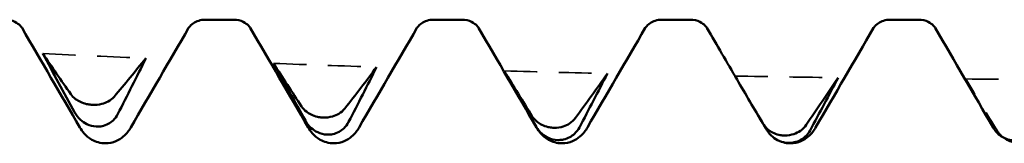
# Model space of a CAD drawing. Units: millimetres. Extents: x 0 to 420, y 0 to 297.
# Drawn here: x 93 to 97, y 169 to 170 of the extents above; entities that cross this region are included whole.
import ezdxf

# ---------------------------------------------------------------- set-up
doc = ezdxf.new("R2010")
doc.units = ezdxf.units.MM
doc.linetypes.add('DASHED', pattern=[0.2067, 0.1654, -0.0413])
doc.layers.add('Hidden (ANSI)', color=7, linetype='DASHED', lineweight=35)
doc.layers.add('Visible (ANSI)', color=7, linetype='Continuous', lineweight=50)

# ---------------------------------------------------------------- blocks, each defined once
blk = doc.blocks.new('DF12-SSA4-P-HT-S19-5.5 x 165')
at = {"layer": 'Hidden (ANSI)', "ltscale": 0.920529}
for points in [[(-87.397, -2.2795), (-87.2377, -2.2871), (-87.0784, -2.2942), (-86.9191, -2.3011)], [(-86.3277, -2.3248), (-86.1684, -2.3308), (-86.0091, -2.3364), (-85.8498, -2.3417)], [(-85.2584, -2.3596), (-85.0991, -2.364), (-84.9398, -2.368), (-84.7804, -2.3717)], [(-84.1891, -2.3837), (-84.0298, -2.3865), (-83.8704, -2.3889), (-83.7111, -2.391)], [(-83.1198, -2.3971), (-82.9604, -2.3983), (-82.8011, -2.3991), (-82.6418, -2.3995)]]:
    blk.add_open_spline(points, degree=3, dxfattribs=at)
at = {"layer": 'Hidden (ANSI)', "ltscale": 0.44733}
blk.add_open_spline([(-84.0805, -2.5683), (-84.1168, -2.5071), (-84.1531, -2.4455), (-84.1891, -2.3837)], degree=3, dxfattribs=at)
at = {"layer": 'Hidden (ANSI)', "ltscale": 0.040148}
blk.add_open_spline([(-84.1891, -2.3837), (-84.186, -2.389), (-84.1829, -2.3943), (-84.1798, -2.3996)], degree=3, dxfattribs=at)
at = {"layer": 'Hidden (ANSI)', "ltscale": 0.606686}
blk.add_open_spline([(-82.9723, -2.6376), (-83.0217, -2.558), (-83.0709, -2.4778), (-83.1198, -2.3971)], degree=3, dxfattribs=at)
at = {"layer": 'Hidden (ANSI)', "ltscale": 0.555882}
blk.add_open_spline([(-83.1198, -2.3971), (-83.0773, -2.4734), (-83.0338, -2.55), (-82.9898, -2.6265)], degree=3, dxfattribs=at)
at = {"layer": 'Hidden (ANSI)', "ltscale": 0.016397}
blk.add_open_spline([(-82.9898, -2.6265), (-82.9885, -2.6287), (-82.9871, -2.631), (-82.9856, -2.6332)], degree=3, dxfattribs=at)
at = {"layer": 'Hidden (ANSI)', "ltscale": 0.094981}
blk.add_open_spline([(-82.9422, -2.6703), (-82.943, -2.6696), (-82.9438, -2.669), (-82.9558, -2.6597), (-82.9651, -2.6492), (-82.9723, -2.6376)], degree=3, knots=[0.008126774, 0.008126774, 0.008126774, 0.008126774, 0.008461596, 0.008461596, 0.013105566, 0.013105566, 0.013105566, 0.013105566], dxfattribs=at)
at = {"layer": 'Visible (ANSI)'}
for p, q in [((-86.6441, -2.1223), (-86.5119, -2.1223)), ((-85.5861, -2.1223), (-85.4539, -2.1223)), ((-84.5281, -2.1223), (-84.3959, -2.1223)), ((-83.4701, -2.1223), (-83.3379, -2.1223)), ((-87.1686, -2.5166), (-87.1686, -2.5166)), ((-86.0993, -2.5756), (-86.0993, -2.5756)), ((-87.1475, -2.6175), (-87.1475, -2.6175)), ((-85.03, -2.6231), (-85.03, -2.6231)), ((-86.0781, -2.6547), (-86.0782, -2.6547)), ((-85.0088, -2.6799), (-85.0089, -2.6799)), ((-83.9607, -2.6587), (-83.9607, -2.6587)), ((-87.107, -2.695), (-87.107, -2.695)), ((-86.049, -2.695), (-86.049, -2.695)), ((-84.991, -2.695), (-84.991, -2.695)), ((-83.9395, -2.693), (-83.9396, -2.693)), ((-83.933, -2.695), (-83.933, -2.695))]:
    blk.add_line(p, q, dxfattribs=at)
for points, knots in [([(-87.4931, -2.1603), (-87.4935, -2.1596), (-87.4955, -2.1558), (-87.5071, -2.1443), (-87.5149, -2.1379), (-87.5379, -2.1266), (-87.5538, -2.1223), (-87.5699, -2.1223)], [0, 0, 0, 0, 0.01233365, 0.01233365, 0.0212641, 0.0212641, 0.03062847, 0.03062847, 0.03062847, 0.03062847]), ([(-86.6441, -2.1223), (-86.6653, -2.1223), (-86.6858, -2.1301), (-86.7084, -2.1449), (-86.7141, -2.1513), (-86.7196, -2.1581), (-86.7206, -2.1598), (-86.7209, -2.1603)], [0, 0, 0, 0, 0.01235171, 0.01235171, 0.02259999, 0.02259999, 0.0306123, 0.0306123, 0.0306123, 0.0306123]), ([(-86.4351, -2.1603), (-86.4355, -2.1596), (-86.4375, -2.1558), (-86.4491, -2.1443), (-86.4569, -2.1379), (-86.4799, -2.1266), (-86.4958, -2.1223), (-86.5119, -2.1223)], [0, 0, 0, 0, 0.01233365, 0.01233365, 0.0212641, 0.0212641, 0.03062847, 0.03062847, 0.03062847, 0.03062847]), ([(-85.5861, -2.1223), (-85.6073, -2.1223), (-85.6278, -2.1301), (-85.6504, -2.1449), (-85.6561, -2.1513), (-85.6616, -2.1581), (-85.6626, -2.1598), (-85.6629, -2.1603)], [0, 0, 0, 0, 0.01235171, 0.01235171, 0.02259999, 0.02259999, 0.0306123, 0.0306123, 0.0306123, 0.0306123]), ([(-85.3771, -2.1603), (-85.3775, -2.1596), (-85.3795, -2.1558), (-85.3911, -2.1443), (-85.3989, -2.1379), (-85.4219, -2.1266), (-85.4378, -2.1223), (-85.4539, -2.1223)], [0, 0, 0, 0, 0.01233365, 0.01233365, 0.0212641, 0.0212641, 0.03062847, 0.03062847, 0.03062847, 0.03062847]), ([(-84.5281, -2.1223), (-84.5493, -2.1223), (-84.5698, -2.1301), (-84.5924, -2.1449), (-84.5981, -2.1513), (-84.6036, -2.1581), (-84.6046, -2.1598), (-84.6049, -2.1603)], [0, 0, 0, 0, 0.01235171, 0.01235171, 0.02259999, 0.02259999, 0.0306123, 0.0306123, 0.0306123, 0.0306123]), ([(-84.3191, -2.1603), (-84.3195, -2.1596), (-84.3215, -2.1558), (-84.3331, -2.1443), (-84.3409, -2.1379), (-84.3639, -2.1266), (-84.3798, -2.1223), (-84.3959, -2.1223)], [0, 0, 0, 0, 0.01233365, 0.01233365, 0.0212641, 0.0212641, 0.03062847, 0.03062847, 0.03062847, 0.03062847]), ([(-83.4701, -2.1223), (-83.4913, -2.1223), (-83.5118, -2.1301), (-83.5344, -2.1449), (-83.5401, -2.1513), (-83.5456, -2.1581), (-83.5466, -2.1598), (-83.5469, -2.1603)], [0, 0, 0, 0, 0.01235171, 0.01235171, 0.02259999, 0.02259999, 0.0306123, 0.0306123, 0.0306123, 0.0306123]), ([(-83.2611, -2.1603), (-83.2615, -2.1596), (-83.2635, -2.1558), (-83.2751, -2.1443), (-83.2829, -2.1379), (-83.3059, -2.1266), (-83.3218, -2.1223), (-83.3379, -2.1223)], [0, 0, 0, 0, 0.01233365, 0.01233365, 0.0212641, 0.0212641, 0.03062847, 0.03062847, 0.03062847, 0.03062847]), ([(-87.267, -2.4675), (-87.2613, -2.4756), (-87.2538, -2.4833), (-87.2381, -2.495), (-87.2308, -2.4993), (-87.2137, -2.5073), (-87.2039, -2.5107), (-87.1867, -2.5146), (-87.1795, -2.5157), (-87.1715, -2.5164), (-87.1707, -2.5164), (-87.1697, -2.5165), (-87.1694, -2.5165), (-87.1691, -2.5165), (-87.169, -2.5165), (-87.1688, -2.5166), (-87.1687, -2.5166), (-87.1686, -2.5166)], [0, 0, 0, 0, 0.00378196, 0.00378196, 0.00651399, 0.00651399, 0.00964801, 0.00964801, 0.01182265, 0.01182265, 0.01207033, 0.01207033, 0.0121402, 0.0121402, 0.01217144, 0.01217144, 0.0121985, 0.0121985, 0.0121985, 0.0121985]), ([(-87.1686, -2.5166), (-87.1685, -2.5166), (-87.1683, -2.5166), (-87.168, -2.5166), (-87.1679, -2.5166), (-87.1672, -2.5166), (-87.1667, -2.5167), (-87.1515, -2.5174), (-87.1372, -2.5159), (-87.1131, -2.5099), (-87.1031, -2.506), (-87.0831, -2.4951), (-87.0738, -2.4876), (-87.0665, -2.479)], [0, 0, 0, 0, 0.00003856, 0.00003856, 0.00009395, 0.00009395, 0.00023492, 0.00023492, 0.00474662, 0.00474662, 0.0084616, 0.0084616, 0.01310557, 0.01310557, 0.01310557, 0.01310557]), ([(-87.1475, -2.6175), (-87.1476, -2.6175), (-87.1477, -2.6175), (-87.1481, -2.6175), (-87.1482, -2.6175), (-87.1489, -2.6175), (-87.1493, -2.6174), (-87.1646, -2.6165), (-87.1789, -2.6126), (-87.203, -2.6009), (-87.213, -2.5941), (-87.233, -2.5759), (-87.2423, -2.5639), (-87.2496, -2.5507)], [0, 0, 0, 0, 0.00003856, 0.00003856, 0.00009395, 0.00009395, 0.00023492, 0.00023492, 0.00474662, 0.00474662, 0.0084616, 0.0084616, 0.01310557, 0.01310557, 0.01310557, 0.01310557]), ([(-86.1977, -2.5245), (-86.192, -2.5331), (-86.1845, -2.5412), (-86.1688, -2.5535), (-86.1615, -2.5581), (-86.1444, -2.5664), (-86.1346, -2.5698), (-86.1173, -2.5738), (-86.1102, -2.5749), (-86.1022, -2.5755), (-86.1014, -2.5755), (-86.1004, -2.5756), (-86.1001, -2.5756), (-86.0998, -2.5756), (-86.0997, -2.5756), (-86.0995, -2.5756), (-86.0994, -2.5756), (-86.0993, -2.5756)], [0, 0, 0, 0, 0.00378196, 0.00378196, 0.00651399, 0.00651399, 0.00964801, 0.00964801, 0.01182265, 0.01182265, 0.01207033, 0.01207033, 0.0121402, 0.0121402, 0.01217144, 0.01217144, 0.0121985, 0.0121985, 0.0121985, 0.0121985]), ([(-86.0993, -2.5756), (-86.0992, -2.5756), (-86.099, -2.5756), (-86.0987, -2.5757), (-86.0985, -2.5757), (-86.0979, -2.5757), (-86.0974, -2.5757), (-86.0822, -2.5762), (-86.0678, -2.5744), (-86.0438, -2.5677), (-86.0338, -2.5634), (-86.0138, -2.5514), (-86.0045, -2.5432), (-85.9972, -2.5339)], [0, 0, 0, 0, 0.00003856, 0.00003856, 0.00009395, 0.00009395, 0.00023492, 0.00023492, 0.00474662, 0.00474662, 0.0084616, 0.0084616, 0.01310557, 0.01310557, 0.01310557, 0.01310557]), ([(-87.0491, -2.559), (-87.0548, -2.5701), (-87.0622, -2.5802), (-87.0779, -2.5952), (-87.0853, -2.6006), (-87.1024, -2.6099), (-87.1122, -2.6135), (-87.1294, -2.617), (-87.1366, -2.6177), (-87.1446, -2.6176), (-87.1454, -2.6176), (-87.1464, -2.6176), (-87.1467, -2.6176), (-87.147, -2.6175), (-87.1471, -2.6175), (-87.1473, -2.6175), (-87.1474, -2.6175), (-87.1475, -2.6175)], [0, 0, 0, 0, 0.00378196, 0.00378196, 0.00651399, 0.00651399, 0.00964801, 0.00964801, 0.01182265, 0.01182265, 0.01207033, 0.01207033, 0.0121402, 0.0121402, 0.01217144, 0.01217144, 0.0121985, 0.0121985, 0.0121985, 0.0121985]), ([(-86.0782, -2.6547), (-86.0783, -2.6547), (-86.0784, -2.6547), (-86.0787, -2.6547), (-86.0789, -2.6547), (-86.0796, -2.6546), (-86.08, -2.6546), (-86.0953, -2.6539), (-86.1096, -2.6501), (-86.1337, -2.6389), (-86.1437, -2.6323), (-86.1637, -2.6146), (-86.173, -2.603), (-86.1802, -2.5901)], [0, 0, 0, 0, 0.00003856, 0.00003856, 0.00009395, 0.00009395, 0.00023492, 0.00023492, 0.00474662, 0.00474662, 0.0084616, 0.0084616, 0.01310556, 0.01310556, 0.01310556, 0.01310556]), ([(-85.9798, -2.5962), (-85.9855, -2.6071), (-85.9929, -2.6172), (-86.0086, -2.632), (-86.016, -2.6374), (-86.0331, -2.6468), (-86.0429, -2.6504), (-86.0601, -2.654), (-86.0673, -2.6547), (-86.0752, -2.6547), (-86.0761, -2.6547), (-86.0771, -2.6547), (-86.0773, -2.6547), (-86.0777, -2.6547), (-86.0778, -2.6547), (-86.078, -2.6547), (-86.0781, -2.6547), (-86.0781, -2.6547)], [0, 0, 0, 0, 0.00378196, 0.00378196, 0.00651399, 0.00651399, 0.00964801, 0.00964801, 0.01182265, 0.01182265, 0.01207033, 0.01207033, 0.0121402, 0.0121402, 0.01217144, 0.01217144, 0.0121985, 0.0121985, 0.0121985, 0.0121985]), ([(-85.1284, -2.5701), (-85.1227, -2.5792), (-85.1152, -2.5877), (-85.0995, -2.6006), (-85.0922, -2.6053), (-85.0751, -2.6139), (-85.0653, -2.6174), (-85.048, -2.6214), (-85.0409, -2.6224), (-85.0329, -2.6229), (-85.0321, -2.623), (-85.031, -2.623), (-85.0308, -2.623), (-85.0305, -2.623), (-85.0304, -2.6231), (-85.0302, -2.6231), (-85.0301, -2.6231), (-85.03, -2.6231)], [0, 0, 0, 0, 0.00378196, 0.00378196, 0.00651399, 0.00651399, 0.00964801, 0.00964801, 0.01182265, 0.01182265, 0.01207033, 0.01207033, 0.0121402, 0.0121402, 0.01217144, 0.01217144, 0.0121985, 0.0121985, 0.0121985, 0.0121985]), ([(-85.03, -2.6231), (-85.0298, -2.6231), (-85.0297, -2.6231), (-85.0294, -2.6231), (-85.0292, -2.6231), (-85.0286, -2.6231), (-85.0281, -2.6231), (-85.0129, -2.6235), (-84.9985, -2.6214), (-84.9744, -2.6139), (-84.9645, -2.6091), (-84.9445, -2.5962), (-84.9351, -2.5873), (-84.9279, -2.5774)], [0, 0, 0, 0, 0.00003856, 0.00003856, 0.00009395, 0.00009395, 0.00023492, 0.00023492, 0.00474662, 0.00474662, 0.0084616, 0.0084616, 0.01310557, 0.01310557, 0.01310557, 0.01310557]), ([(-87.107, -2.695), (-87.1297, -2.695), (-87.1521, -2.6882), (-87.1847, -2.6699), (-87.1963, -2.6592), (-87.2135, -2.6397), (-87.2196, -2.6305), (-87.2247, -2.6218)], [0, 0, 0, 0, 0.01139768, 0.01139768, 0.0220789, 0.0220789, 0.03258383, 0.03258383, 0.03258383, 0.03258383]), ([(-86.9893, -2.6218), (-86.9969, -2.6349), (-87.0066, -2.6493), (-87.033, -2.6717), (-87.0445, -2.6794), (-87.0727, -2.6912), (-87.0898, -2.695), (-87.107, -2.695)], [0, 0, 0, 0, 0.01569574, 0.01569574, 0.02397136, 0.02397136, 0.03259579, 0.03259579, 0.03259579, 0.03259579]), ([(-86.049, -2.695), (-86.0717, -2.695), (-86.0941, -2.6882), (-86.1267, -2.6699), (-86.1383, -2.6592), (-86.1555, -2.6397), (-86.1616, -2.6305), (-86.1667, -2.6218)], [0, 0, 0, 0, 0.01139768, 0.01139768, 0.0220789, 0.0220789, 0.03258383, 0.03258383, 0.03258383, 0.03258383]), ([(-85.9313, -2.6218), (-85.9389, -2.6349), (-85.9486, -2.6493), (-85.975, -2.6717), (-85.9865, -2.6794), (-86.0147, -2.6912), (-86.0318, -2.695), (-86.049, -2.695)], [0, 0, 0, 0, 0.01569574, 0.01569574, 0.02397136, 0.02397136, 0.03259579, 0.03259579, 0.03259579, 0.03259579]), ([(-85.0089, -2.6799), (-85.009, -2.6799), (-85.0091, -2.6799), (-85.0094, -2.6799), (-85.0096, -2.6799), (-85.0103, -2.6798), (-85.0107, -2.6798), (-85.026, -2.6792), (-85.0403, -2.6758), (-85.0644, -2.6651), (-85.0744, -2.6587), (-85.0944, -2.6416), (-85.1037, -2.6303), (-85.1109, -2.6178)], [0, 0, 0, 0, 0.00003856, 0.00003856, 0.00009395, 0.00009395, 0.00023492, 0.00023492, 0.00474662, 0.00474662, 0.0084616, 0.0084616, 0.01310557, 0.01310557, 0.01310557, 0.01310557]), ([(-84.991, -2.695), (-85.0137, -2.695), (-85.0361, -2.6882), (-85.0687, -2.6699), (-85.0803, -2.6592), (-85.0975, -2.6397), (-85.1036, -2.6305), (-85.1087, -2.6218)], [0, 0, 0, 0, 0.01139768, 0.01139768, 0.0220789, 0.0220789, 0.03258383, 0.03258383, 0.03258383, 0.03258383]), ([(-84.9104, -2.6216), (-84.9162, -2.6324), (-84.9236, -2.6423), (-84.9393, -2.657), (-84.9467, -2.6623), (-84.9638, -2.6716), (-84.9736, -2.6753), (-84.9908, -2.679), (-84.998, -2.6798), (-85.0059, -2.6799), (-85.0068, -2.6799), (-85.0078, -2.6799), (-85.008, -2.6799), (-85.0084, -2.6799), (-85.0085, -2.6799), (-85.0086, -2.6799), (-85.0087, -2.6799), (-85.0088, -2.6799)], [0, 0, 0, 0, 0.00378196, 0.00378196, 0.00651399, 0.00651399, 0.00964801, 0.00964801, 0.01182265, 0.01182265, 0.01207033, 0.01207033, 0.0121402, 0.0121402, 0.01217144, 0.01217144, 0.0121985, 0.0121985, 0.0121985, 0.0121985]), ([(-84.8733, -2.6218), (-84.8809, -2.6349), (-84.8906, -2.6493), (-84.917, -2.6717), (-84.9285, -2.6794), (-84.9567, -2.6912), (-84.9738, -2.695), (-84.991, -2.695)], [0, 0, 0, 0, 0.01569574, 0.01569574, 0.02397136, 0.02397136, 0.03259579, 0.03259579, 0.03259579, 0.03259579]), ([(-84.0591, -2.6042), (-84.0534, -2.6137), (-84.0459, -2.6226), (-84.0302, -2.6359), (-84.0229, -2.6408), (-84.0057, -2.6496), (-83.9959, -2.6532), (-83.9787, -2.6571), (-83.9716, -2.6581), (-83.9636, -2.6586), (-83.9628, -2.6586), (-83.9617, -2.6586), (-83.9615, -2.6586), (-83.9612, -2.6587), (-83.9611, -2.6587), (-83.9609, -2.6587), (-83.9608, -2.6587), (-83.9607, -2.6587)], [0, 0, 0, 0, 0.00378196, 0.00378196, 0.00651399, 0.00651399, 0.00964801, 0.00964801, 0.01182265, 0.01182265, 0.01207033, 0.01207033, 0.0121402, 0.0121402, 0.01217144, 0.01217144, 0.0121985, 0.0121985, 0.0121985, 0.0121985]), ([(-83.9396, -2.693), (-83.9397, -2.693), (-83.9398, -2.693), (-83.9401, -2.693), (-83.9403, -2.693), (-83.9409, -2.693), (-83.9414, -2.6929), (-83.9567, -2.6925), (-83.971, -2.6893), (-83.9951, -2.6792), (-84.0051, -2.6731), (-84.0251, -2.6566), (-84.0344, -2.6457), (-84.0416, -2.6336)], [0, 0, 0, 0, 0.00003856, 0.00003856, 0.00009395, 0.00009395, 0.00023492, 0.00023492, 0.00474662, 0.00474662, 0.0084616, 0.0084616, 0.01310557, 0.01310557, 0.01310557, 0.01310557]), ([(-83.9607, -2.6587), (-83.9605, -2.6587), (-83.9604, -2.6587), (-83.9601, -2.6587), (-83.9599, -2.6587), (-83.9593, -2.6587), (-83.9588, -2.6587), (-83.9435, -2.6589), (-83.9292, -2.6565), (-83.9051, -2.6482), (-83.8951, -2.6431), (-83.8751, -2.6292), (-83.8658, -2.6198), (-83.8586, -2.6092)], [0, 0, 0, 0, 0.00003856, 0.00003856, 0.00009395, 0.00009395, 0.00023492, 0.00023492, 0.00474662, 0.00474662, 0.0084616, 0.0084616, 0.01310556, 0.01310556, 0.01310556, 0.01310556]), ([(-83.8411, -2.6353), (-83.8468, -2.6458), (-83.8543, -2.6555), (-83.87, -2.6699), (-83.8773, -2.6752), (-83.8945, -2.6845), (-83.9043, -2.6881), (-83.9215, -2.6919), (-83.9287, -2.6928), (-83.9366, -2.693), (-83.9374, -2.693), (-83.9385, -2.693), (-83.9387, -2.693), (-83.939, -2.693), (-83.9391, -2.693), (-83.9393, -2.693), (-83.9394, -2.693), (-83.9395, -2.693)], [0, 0, 0, 0, 0.00378196, 0.00378196, 0.00651399, 0.00651399, 0.00964801, 0.00964801, 0.01182265, 0.01182265, 0.01207033, 0.01207033, 0.0121402, 0.0121402, 0.01217144, 0.01217144, 0.0121985, 0.0121985, 0.0121985, 0.0121985]), ([(-83.8153, -2.6218), (-83.8229, -2.6349), (-83.8326, -2.6493), (-83.859, -2.6717), (-83.8705, -2.6794), (-83.8987, -2.6912), (-83.9158, -2.695), (-83.933, -2.695)], [0, 0, 0, 0, 0.01569574, 0.01569574, 0.02397136, 0.02397136, 0.03259579, 0.03259579, 0.03259579, 0.03259579]), ([(-82.9856, -2.6332), (-82.9805, -2.6405), (-82.9745, -2.6474), (-82.9609, -2.6593), (-82.9535, -2.6644), (-82.9364, -2.6734), (-82.9266, -2.677), (-82.9094, -2.6809), (-82.9022, -2.6818), (-82.8943, -2.6822), (-82.8935, -2.6822), (-82.8924, -2.6823), (-82.8922, -2.6823), (-82.8919, -2.6823), (-82.8918, -2.6823), (-82.8916, -2.6823), (-82.8915, -2.6823), (-82.8914, -2.6823)], [0.00086779, 0.00086779, 0.00086779, 0.00086779, 0.00378196, 0.00378196, 0.00651399, 0.00651399, 0.00964801, 0.00964801, 0.01182265, 0.01182265, 0.01207033, 0.01207033, 0.0121402, 0.0121402, 0.01217144, 0.01217144, 0.0121985, 0.0121985, 0.0121985, 0.0121985]), ([(-83.933, -2.695), (-83.9557, -2.695), (-83.9781, -2.6882), (-84.0004, -2.6756), (-84.0055, -2.6723), (-84.01, -2.6689)], [0, 0, 0, 0, 0.01139768, 0.01139768, 0.0151255, 0.0151255, 0.0151255, 0.0151255]), ([(-82.8702, -2.6939), (-82.8704, -2.6939), (-82.8705, -2.6939), (-82.8708, -2.6939), (-82.871, -2.6939), (-82.8716, -2.6939), (-82.8721, -2.6939), (-82.8874, -2.6937), (-82.9017, -2.6907), (-82.9248, -2.6816), (-82.9339, -2.6764), (-82.9422, -2.6703)], [0, 0, 0, 0, 0.000038563, 0.000038563, 0.00009395, 0.00009395, 0.000234918, 0.000234918, 0.004746619, 0.004746619, 0.008126774, 0.008126774, 0.008126774, 0.008126774])]:
    blk.add_open_spline(points, degree=3, knots=knots, dxfattribs=at)
for points in [[(-87.2247, -2.6218), (-87.3141, -2.4679), (-87.4035, -2.3141), (-87.4931, -2.1603)], [(-86.7209, -2.1603), (-86.8105, -2.3141), (-86.8999, -2.4679), (-86.9893, -2.6218)], [(-86.1667, -2.6218), (-86.2561, -2.4679), (-86.3455, -2.3141), (-86.4351, -2.1603)], [(-85.6629, -2.1603), (-85.7525, -2.3141), (-85.8419, -2.4679), (-85.9313, -2.6218)], [(-85.1087, -2.6218), (-85.1981, -2.4679), (-85.2875, -2.3141), (-85.3771, -2.1603)], [(-84.6049, -2.1603), (-84.6945, -2.3141), (-84.7839, -2.4679), (-84.8733, -2.6218)], [(-84.1798, -2.3996), (-84.2262, -2.3199), (-84.2726, -2.2401), (-84.3191, -2.1603)], [(-83.5469, -2.1603), (-83.6365, -2.3141), (-83.7259, -2.4679), (-83.8153, -2.6218)], [(-82.9927, -2.6218), (-83.0821, -2.4679), (-83.1715, -2.3141), (-83.2611, -2.1603)], [(-87.2496, -2.5507), (-87.299, -2.4607), (-87.3482, -2.3703), (-87.397, -2.2795)], [(-87.397, -2.2795), (-87.3545, -2.3418), (-87.311, -2.4045), (-87.267, -2.4675)], [(-87.0665, -2.479), (-87.0171, -2.4205), (-86.9679, -2.3611), (-86.9191, -2.3011)], [(-86.9191, -2.3011), (-86.9616, -2.3872), (-87.0051, -2.4733), (-87.0491, -2.559)], [(-86.1802, -2.5901), (-86.2296, -2.5021), (-86.2788, -2.4136), (-86.3277, -2.3248)], [(-86.3277, -2.3248), (-86.2852, -2.391), (-86.2417, -2.4577), (-86.1977, -2.5245)], [(-85.9972, -2.5339), (-85.9478, -2.4706), (-85.8986, -2.4065), (-85.8498, -2.3417)], [(-85.8498, -2.3417), (-85.8922, -2.4266), (-85.9358, -2.5116), (-85.9798, -2.5962)], [(-85.1109, -2.6178), (-85.1603, -2.5322), (-85.2095, -2.4461), (-85.2584, -2.3596)], [(-85.2584, -2.3596), (-85.2159, -2.4295), (-85.1724, -2.4998), (-85.1284, -2.5701)], [(-84.9279, -2.5774), (-84.8785, -2.5096), (-84.8293, -2.441), (-84.7804, -2.3717)], [(-84.7804, -2.3717), (-84.8229, -2.455), (-84.8664, -2.5385), (-84.9104, -2.6216)], [(-84.1798, -2.3996), (-84.1403, -2.4676), (-84.0999, -2.5359), (-84.0591, -2.6042)], [(-83.8586, -2.6092), (-83.8092, -2.5372), (-83.76, -2.4644), (-83.7111, -2.391)], [(-83.7111, -2.391), (-83.7536, -2.4724), (-83.7971, -2.5539), (-83.8411, -2.6353)], [(-84.0416, -2.6336), (-84.0546, -2.6119), (-84.0675, -2.5901), (-84.0805, -2.5683)], [(-82.9856, -2.6332), (-82.9882, -2.6293), (-82.9906, -2.6255), (-82.9927, -2.6218)]]:
    blk.add_open_spline(points, degree=3, dxfattribs=at)

msp = doc.modelspace()

# ---------------------------------------------------------------- block references
msp.add_blockref('DF12-SSA4-P-HT-S19-5.5 x 165', (180.0602, 172.1298))

doc.saveas('drawing.dxf')
